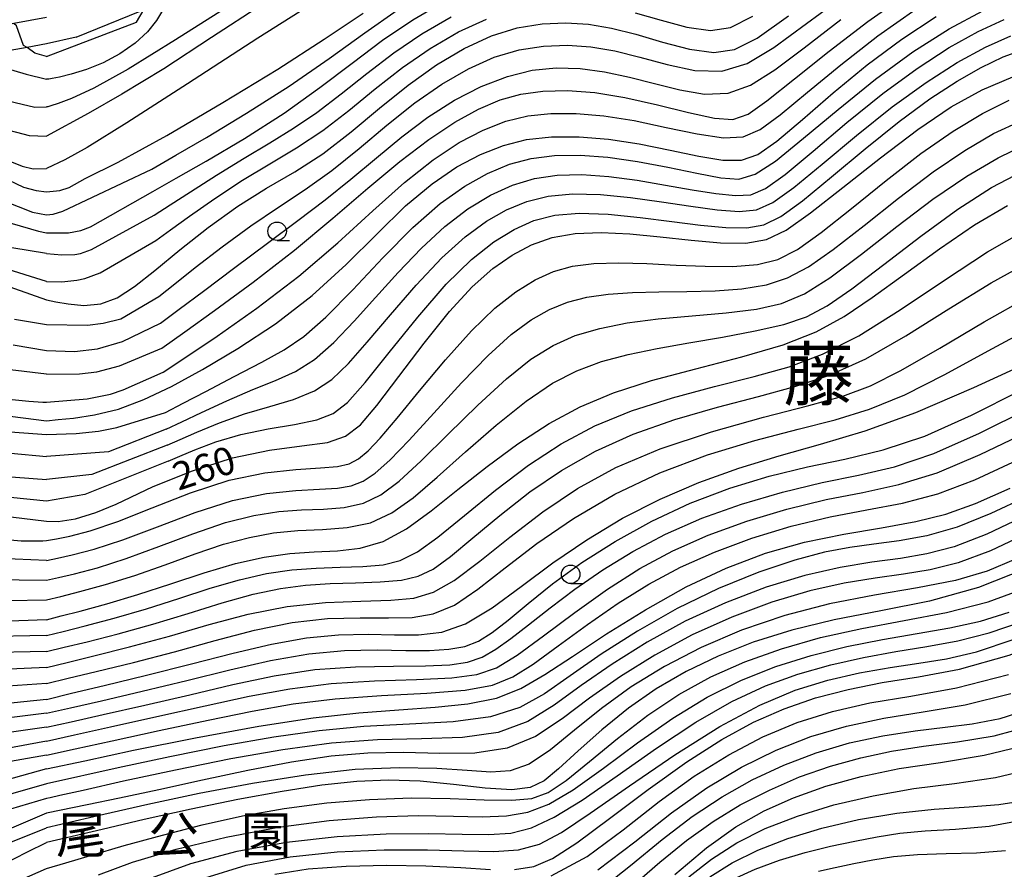
# Model space of a CAD drawing. Extents: x -22000 to -20000, y 93000 to 94500.
# Drawn here: x -20224 to -20091, y 94258 to 94373 of the extents above; entities that cross this region are included whole.
import ezdxf
from ezdxf.enums import TextEntityAlignment as Align

# ---------------------------------------------------------------- set-up
doc = ezdxf.new("R2010")
doc.units = 0
for name, color, linetype in [('2101000', 7, 'Continuous'), ('6331000', 2, 'Continuous'), ('7101000', 4, 'Continuous'), ('7101001', 8, 'Continuous'), ('7102000', 2, 'Continuous'), ('8114000', 4, 'Continuous'), ('8162000', 4, 'Continuous')]:
    doc.layers.add(name, color=color, linetype=linetype)
doc.styles.add('Dm_Anotation', font='txt.shx', dxfattribs={"bigfont": 'PSCDM.shx'})
doc.styles.add('ＭＳ ゴシック', font='txt')

# ---------------------------------------------------------------- blocks, each defined once
blk = doc.blocks.new('633100')
at = {"layer": '6331000'}
blk.add_lwpolyline([(0, -0.5), (0.67, -0.5)], dxfattribs=at)
blk.add_circle((0, 0), 0.5, dxfattribs=at)

msp = doc.modelspace()

# ---------------------------------------------------------------- linework, layer by layer
at = {"layer": '2101000', "flags": 128}
for points in [[(-20220.66, 94372.91), (-20225.07, 94372.1), (-20226.27, 94371.88), (-20231.47, 94370.74), (-20231.89, 94370.69), (-20238.14, 94369.97), (-20239.88, 94369.88), (-20245.22, 94369.62), (-20246.11, 94369.57), (-20249.1, 94370.01), (-20254.18, 94370.94), (-20257.3, 94371.93), (-20259.57, 94372.69)], [(-20216.65, 94370.26), (-20207.97, 94373.79)], [(-20216.65, 94370.26), (-20220.66, 94369.35)], [(-20220.66, 94369.35), (-20223.25, 94368.88), (-20225.58, 94368.45)]]:
    msp.add_lwpolyline(points, dxfattribs=at)
at = {"layer": '7101000', "flags": 128}
for points in [[(-20220.66, 94367.66), (-20208.5, 94372.3), (-20207.46, 94374.05), (-20207.34, 94374.24)], [(-20220.66, 94349.32), (-20218.87, 94349.5), (-20217.61, 94349.94), (-20215.44, 94351.14), (-20210.94, 94353.36), (-20204.4, 94356.96), (-20196.79, 94361.41), (-20189.36, 94365.96), (-20183.11, 94370.01), (-20177.8, 94373.53)], [(-20220.66, 94334.73), (-20219.38, 94334.47), (-20217.74, 94334.16), (-20215.6, 94333.96), (-20213.3, 94334.16), (-20211.1, 94334.99), (-20208.77, 94336.51), (-20206.02, 94338.7), (-20202.62, 94341.49), (-20198.77, 94344.53), (-20194.78, 94347.4), (-20190.88, 94349.82), (-20187.07, 94352.05), (-20183.28, 94354.49), (-20179.46, 94357.44), (-20175.61, 94360.66), (-20171.75, 94363.78), (-20167.91, 94366.52), (-20164.14, 94368.75), (-20160.48, 94370.43), (-20156.97, 94371.52), (-20153.62, 94372.09), (-20150.43, 94372.23), (-20147.35, 94372.03), (-20144.25, 94371.5), (-20140.94, 94370.67), (-20137.33, 94369.61), (-20133.7, 94368.65), (-20130.41, 94368.18), (-20127.6, 94368.59), (-20124.54, 94370.15), (-20120.28, 94373.15)], [(-20220.66, 94318.36), (-20219.06, 94318.51), (-20216.99, 94318.72), (-20214.17, 94319.15), (-20210.93, 94319.94), (-20207.49, 94321.21), (-20203.75, 94322.99), (-20199.54, 94325.29), (-20194.76, 94328.13), (-20189.69, 94331.48), (-20184.71, 94335.3), (-20180.12, 94339.48), (-20175.94, 94343.67), (-20172.09, 94347.43), (-20168.51, 94350.43), (-20165.16, 94352.71), (-20161.97, 94354.4), (-20158.86, 94355.62), (-20155.71, 94356.4), (-20152.33, 94356.78), (-20148.61, 94356.79), (-20144.63, 94356.45), (-20140.48, 94355.83), (-20136.31, 94354.99), (-20132.42, 94354.17), (-20129.15, 94353.63), (-20126.66, 94353.63), (-20124.45, 94354.41), (-20121.87, 94356.21), (-20118.41, 94359.12), (-20114.23, 94362.74), (-20109.66, 94366.53), (-20104.98, 94370.01), (-20100.31, 94373.05)], [(-20220.66, 94367.66), (-20222.25, 94368.09), (-20223.25, 94368.88)], [(-20220.66, 94304.76), (-20219.09, 94304.7), (-20216.72, 94305.07), (-20213.98, 94305.95), (-20211.24, 94307.06), (-20206.24, 94309.45), (-20200.91, 94311.57), (-20195.51, 94313.34), (-20190.48, 94314.38), (-20186.12, 94314.94), (-20182.66, 94315.43), (-20180.2, 94316.26), (-20178.2, 94317.8), (-20175.97, 94320.43), (-20173, 94324.33), (-20169.57, 94328.85), (-20166.14, 94333.12), (-20163.06, 94336.46), (-20160.29, 94338.94), (-20157.67, 94340.78), (-20155.05, 94342.17), (-20152.26, 94343.14), (-20149.15, 94343.69), (-20145.62, 94343.83), (-20141.74, 94343.65), (-20137.63, 94343.26), (-20133.46, 94342.79), (-20129.5, 94342.43), (-20126.06, 94342.38), (-20123.28, 94342.88), (-20120.61, 94344.16), (-20117.32, 94346.48), (-20112.92, 94349.94), (-20107.86, 94353.96), (-20102.81, 94357.79), (-20098.28, 94360.84), (-20094.11, 94363.15), (-20089.95, 94364.9)], [(-20324.37, 94285.58), (-20321.84, 94286.79), (-20320.14, 94288.78), (-20318.66, 94291.94), (-20317.2, 94295.69), (-20315.87, 94299.75), (-20315.19, 94304.63), (-20314.68, 94313.73), (-20314.12, 94324.09), (-20313.35, 94329.2), (-20311.86, 94333.73), (-20310.17, 94337.47), (-20308.17, 94339.97), (-20302.66, 94344.72), (-20297.93, 94348.6), (-20295.31, 94350.31), (-20291, 94352.07), (-20286.19, 94353.02), (-20280.11, 94352.78), (-20270.62, 94351.16), (-20257.69, 94347.6), (-20244.2, 94343.14), (-20232.3, 94338.82), (-20220.66, 94334.73)], [(-20228.78, 94353.02), (-20225.85, 94350.94), (-20223.77, 94349.99), (-20222.06, 94349.52), (-20220.66, 94349.32)], [(-20220.66, 94291.43), (-20218.67, 94291.93), (-20216.08, 94292.6), (-20212.51, 94293.57), (-20208.32, 94294.83), (-20203.84, 94296.3), (-20199.34, 94297.78), (-20195.07, 94299.04), (-20191.23, 94299.9), (-20187.73, 94300.39), (-20184.47, 94300.63), (-20181.31, 94300.76), (-20178.21, 94301.1), (-20175.1, 94302), (-20171.94, 94303.74), (-20168.61, 94306.16), (-20165.01, 94309.05), (-20161.06, 94312.16), (-20156.89, 94315.22), (-20152.66, 94317.99), (-20148.46, 94320.26), (-20143.97, 94322.14), (-20138.83, 94323.8), (-20132.84, 94325.4), (-20126.62, 94327), (-20120.99, 94328.65), (-20116.53, 94330.4), (-20112.77, 94332.46), (-20108.98, 94335.02), (-20104.62, 94338.19), (-20099.88, 94341.62), (-20095.13, 94344.85), (-20090.67, 94347.5)], [(-20220.66, 94280.65), (-20217.25, 94281.47), (-20212.86, 94282.53), (-20207.14, 94283.93), (-20201.06, 94285.45), (-20195.39, 94286.9), (-20190.22, 94288.12), (-20185.5, 94288.98), (-20181.14, 94289.39), (-20177.16, 94289.47), (-20173.57, 94289.4), (-20170.32, 94289.37), (-20167.2, 94289.74), (-20163.96, 94290.88), (-20160.38, 94293.04), (-20156.44, 94295.94), (-20152.16, 94299.13), (-20147.58, 94302.25), (-20142.73, 94305.16), (-20137.66, 94307.76), (-20132.4, 94310), (-20127.02, 94311.92), (-20121.54, 94313.6), (-20115.95, 94315.17), (-20109.92, 94316.98), (-20103.08, 94319.46), (-20095.24, 94322.84), (-20087.04, 94326.61)], [(-20227, 94319.16), (-20220.66, 94318.36)], [(-20220.66, 94271.23), (-20215.49, 94272.33), (-20208.88, 94273.75), (-20200.48, 94275.46), (-20191.94, 94277.04), (-20184.59, 94278.14), (-20178.4, 94278.82), (-20172.99, 94279.24), (-20168.08, 94279.58), (-20163.66, 94280.04), (-20159.8, 94280.82), (-20156.48, 94282.12), (-20153.23, 94283.99), (-20149.51, 94286.47), (-20144.89, 94289.51), (-20139.64, 94292.78), (-20134.14, 94295.86), (-20128.73, 94298.41), (-20123.41, 94300.42), (-20118.11, 94301.93), (-20112.81, 94303.02), (-20107.71, 94303.88), (-20103.08, 94304.71), (-20099.01, 94305.73), (-20094.98, 94307.15), (-20090.32, 94309.21)], [(-20315.89, 94239.16), (-20313.08, 94240.39), (-20308.01, 94243.52), (-20304.97, 94246.18), (-20302.84, 94251.43), (-20300.44, 94260.27), (-20297.32, 94269.77), (-20294.83, 94276.24), (-20292.78, 94280.29), (-20289.9, 94285.12), (-20285.43, 94291.43), (-20281.33, 94296.7), (-20279.13, 94298.96), (-20276.01, 94301.22), (-20272.84, 94303.23), (-20269.33, 94304.75), (-20262.72, 94306.08), (-20254.68, 94306.97), (-20245.6, 94307.18), (-20234.79, 94306.47), (-20220.66, 94304.76)], [(-20088.12, 94298.35), (-20094.58, 94295.77), (-20101.22, 94293.95), (-20107.82, 94292.63), (-20114.1, 94291.43), (-20119.85, 94290.03), (-20125.07, 94288.38), (-20129.81, 94286.5), (-20134.15, 94284.41), (-20138.17, 94282.07), (-20141.95, 94279.44), (-20145.53, 94276.53), (-20148.75, 94273.67), (-20151.38, 94271.26), (-20153.36, 94269.61), (-20155.24, 94268.7), (-20157.73, 94268.42), (-20161.3, 94268.65), (-20165.62, 94269.13), (-20170.12, 94269.56), (-20174.4, 94269.72), (-20178.69, 94269.54), (-20183.39, 94269.03)], [(-20157.33, 94257.62), (-20154.74, 94258.02), (-20152.19, 94259.12), (-20148.94, 94261.25), (-20144.48, 94264.54), (-20139.27, 94268.44), (-20134.03, 94272.2), (-20129.33, 94275.23), (-20125.03, 94277.57), (-20120.88, 94279.38), (-20116.63, 94280.84), (-20112.21, 94282), (-20107.61, 94282.91), (-20102.71, 94283.69), (-20097.14, 94284.75), (-20090.46, 94286.61), (-20082.47, 94289.56), (-20073.9, 94293.02)], [(-20220.66, 94291.43), (-20226.88, 94291.19)], [(-20220.66, 94280.65), (-20236.05, 94279.03)], [(-20135.68, 94256.95), (-20131.39, 94260.54), (-20127.41, 94263.38), (-20123.58, 94265.57), (-20119.61, 94267.33), (-20115.25, 94268.88), (-20110.48, 94270.2), (-20105.3, 94271.27), (-20099.74, 94272.11), (-20093.84, 94273.08), (-20087.65, 94274.58)], [(-20220.66, 94271.23), (-20227.45, 94269.35)], [(-20183.39, 94269.03), (-20188.79, 94268.19), (-20194.77, 94267.08), (-20201.09, 94265.78), (-20207.43, 94264.37), (-20213.11, 94263.05), (-20220.66, 94261.26)], [(-20226.76, 94258.19), (-20223.24, 94260.01), (-20220.66, 94261.26)], [(-20189.79, 94256.99), (-20185.27, 94257.69), (-20180.1, 94258.08), (-20174.63, 94258.2), (-20169.34, 94258.11), (-20164.62, 94257.87), (-20160.6, 94257.64)]]:
    msp.add_lwpolyline(points, dxfattribs=at)
at = {"layer": '7101001', "flags": 128}
msp.add_lwpolyline([(-20223.25, 94368.88), (-20223.78, 94369.16), (-20224.72, 94371.82), (-20225.07, 94372.1)], dxfattribs=at)
at = {"layer": '7102000', "flags": 128}
for points in [[(-20118.83, 94405.37), (-20121.56, 94403.37), (-20125.13, 94400.84), (-20130.04, 94397.83), (-20135.8, 94395.17), (-20141.96, 94393.49), (-20148.25, 94392.49), (-20154.43, 94391.68), (-20160.29, 94390.64), (-20165.88, 94389.26), (-20171.28, 94387.52), (-20176.62, 94385.38), (-20182.26, 94382.63), (-20188.62, 94379.04), (-20195.87, 94374.56), (-20203.21, 94369.89), (-20209.6, 94365.93), (-20214.23, 94363.36), (-20217.26, 94361.95), (-20219.08, 94361.28), (-20220.06, 94360.97), (-20220.48, 94360.85), (-20220.66, 94360.84)], [(-20118.94, 94400.56), (-20121.41, 94398.79), (-20124.56, 94396.56), (-20128.47, 94393.93), (-20132.28, 94391.71), (-20135.34, 94390.48), (-20137.97, 94390.05), (-20140.72, 94390.05), (-20144.04, 94390.13), (-20147.98, 94390.09), (-20152.48, 94389.76), (-20157.45, 94389.02), (-20162.73, 94387.86), (-20168.11, 94386.33), (-20173.46, 94384.42), (-20178.98, 94381.95), (-20184.96, 94378.72), (-20191.53, 94374.65), (-20198.32, 94370.21), (-20204.79, 94366), (-20210.45, 94362.54), (-20215.02, 94359.93), (-20220.66, 94356.88)], [(-20119.06, 94395.77), (-20121.14, 94394.22), (-20123.79, 94392.27), (-20127.09, 94389.97), (-20130.29, 94388.03), (-20132.89, 94386.96), (-20135.32, 94386.64), (-20138.29, 94386.79), (-20142.26, 94387.11), (-20146.96, 94387.39), (-20151.89, 94387.39), (-20156.66, 94386.93), (-20161.27, 94386), (-20165.81, 94384.62), (-20170.48, 94382.76), (-20175.95, 94379.99), (-20183.03, 94375.84), (-20192.06, 94370.13), (-20201.6, 94363.94), (-20209.78, 94358.66), (-20215.17, 94355.34), (-20218.18, 94353.65), (-20220.66, 94352.48)], [(-20204.14, 94375.7), (-20204.49, 94374.91), (-20204.97, 94373.9), (-20205.77, 94372.54), (-20206.99, 94371), (-20208.68, 94369.44), (-20210.73, 94368), (-20212.97, 94366.78), (-20215.24, 94365.87), (-20217.3, 94365.24), (-20218.9, 94364.86), (-20219.88, 94364.66), (-20220.35, 94364.6), (-20220.66, 94364.6)], [(-20205.45, 94335.16), (-20203.3, 94336.88), (-20200.53, 94339.09), (-20196.91, 94341.89), (-20193, 94344.75), (-20189.26, 94347.28), (-20185.67, 94349.66), (-20182.08, 94352.23), (-20178.38, 94355.2), (-20174.61, 94358.36), (-20170.85, 94361.36), (-20167.16, 94363.93), (-20163.57, 94366), (-20160.08, 94367.54), (-20156.7, 94368.54), (-20153.42, 94369.07), (-20150.2, 94369.18), (-20147.04, 94368.95), (-20143.8, 94368.4), (-20140.38, 94367.56), (-20136.7, 94366.55), (-20132.94, 94365.76), (-20129.31, 94365.68), (-20125.9, 94366.7), (-20122.27, 94368.86), (-20117.85, 94372.1), (-20112.29, 94376.24)], [(-20205.06, 94328.2), (-20201.94, 94330.41), (-20197.93, 94333.28), (-20192.7, 94337.12), (-20187.13, 94341.43), (-20181.91, 94345.75), (-20177.17, 94349.83), (-20172.86, 94353.44), (-20168.94, 94356.42), (-20165.4, 94358.76), (-20162.21, 94360.53), (-20159.3, 94361.77), (-20156.49, 94362.56), (-20153.52, 94362.97), (-20150.2, 94363.04), (-20146.5, 94362.76), (-20142.41, 94362.11), (-20138.03, 94361.12), (-20133.81, 94360.06), (-20130.31, 94359.3), (-20127.84, 94359.14), (-20125.76, 94359.84), (-20123.2, 94361.63), (-20119.47, 94364.61), (-20114.79, 94368.37), (-20109.56, 94372.4), (-20104.14, 94376.23)], [(-20206.25, 94349.4), (-20203.1, 94351.18), (-20199.07, 94353.48), (-20193.88, 94356.55), (-20188.5, 94359.99), (-20183.67, 94363.44), (-20179.32, 94366.75), (-20175.2, 94369.84), (-20171.09, 94372.62), (-20167.02, 94375.02)], [(-20204.88, 94324.92), (-20201.68, 94327.04), (-20197.56, 94329.81), (-20192.21, 94333.57), (-20186.53, 94337.91), (-20181.27, 94342.42), (-20176.53, 94346.77), (-20172.25, 94350.6), (-20168.37, 94353.67), (-20164.83, 94356), (-20161.58, 94357.7), (-20158.54, 94358.89), (-20155.56, 94359.62), (-20152.43, 94359.96), (-20149.01, 94359.96), (-20145.26, 94359.63), (-20141.17, 94358.98), (-20136.84, 94358.06), (-20132.65, 94357.17), (-20129.09, 94356.63), (-20126.43, 94356.76), (-20124.13, 94357.75), (-20121.41, 94359.75), (-20117.72, 94362.81), (-20113.2, 94366.54), (-20108.21, 94370.44), (-20103.06, 94374.07)], [(-20206.42, 94352.42), (-20203.18, 94354.29), (-20199.01, 94356.71), (-20193.58, 94359.97), (-20187.81, 94363.64), (-20182.44, 94367.36), (-20177.59, 94370.86), (-20173.24, 94373.93)], [(-20206.07, 94346.19), (-20203.93, 94347.56), (-20201.19, 94349.33), (-20197.64, 94351.58), (-20193.9, 94353.9), (-20190.46, 94355.96), (-20187.25, 94357.94), (-20184.08, 94360.09), (-20180.79, 94362.61), (-20177.33, 94365.37), (-20173.69, 94368.15), (-20169.87, 94370.73), (-20165.93, 94373)], [(-20205.88, 94342.76), (-20203.88, 94344.2), (-20201.31, 94346.06), (-20197.89, 94348.44), (-20194.13, 94350.91), (-20190.43, 94353.14), (-20186.83, 94355.3), (-20183.28, 94357.64), (-20179.75, 94360.35), (-20176.18, 94363.27), (-20172.52, 94366.15), (-20168.75, 94368.75), (-20164.93, 94370.97), (-20161.14, 94372.71)], [(-20204.57, 94319.46), (-20202.16, 94320.72), (-20199.09, 94322.33), (-20195.26, 94324.33), (-20191.53, 94326.3), (-20188.51, 94327.96), (-20185.83, 94329.77), (-20182.88, 94332.36), (-20179.23, 94336.09), (-20175.15, 94340.42), (-20171.09, 94344.51), (-20167.4, 94347.74), (-20164.07, 94350.11), (-20160.99, 94351.83), (-20158.05, 94353.06), (-20155.09, 94353.86), (-20151.94, 94354.26), (-20148.48, 94354.31), (-20144.72, 94354.03), (-20140.72, 94353.45), (-20136.6, 94352.66), (-20132.71, 94351.84), (-20129.43, 94351.23), (-20126.99, 94351.07), (-20124.79, 94351.71), (-20122.07, 94353.48), (-20118.26, 94356.58), (-20113.59, 94360.5), (-20108.53, 94364.59), (-20103.46, 94368.27), (-20098.57, 94371.38), (-20094, 94373.84)], [(-20204.45, 94317.23), (-20202.36, 94318.23), (-20199.68, 94319.49), (-20196.26, 94321.06), (-20192.76, 94322.58), (-20189.69, 94323.82), (-20186.98, 94325.04), (-20184.41, 94326.65), (-20181.79, 94328.94), (-20179.04, 94331.81), (-20176.15, 94335.04), (-20173.09, 94338.42), (-20169.93, 94341.7), (-20166.76, 94344.64), (-20163.65, 94347.04), (-20160.6, 94348.88), (-20157.61, 94350.24), (-20154.64, 94351.13), (-20151.56, 94351.61), (-20148.24, 94351.69), (-20144.59, 94351.42), (-20140.74, 94350.9), (-20136.92, 94350.26), (-20133.31, 94349.62), (-20130.1, 94349.1), (-20127.45, 94348.82), (-20125.4, 94348.95), (-20123.4, 94349.79), (-20120.75, 94351.69), (-20116.97, 94354.83), (-20112.39, 94358.71), (-20107.55, 94362.64), (-20102.89, 94366.05), (-20098.57, 94368.86), (-20094.65, 94371.05), (-20091.12, 94372.68)], [(-20141.01, 94373.57), (-20137.51, 94372.56), (-20134.03, 94371.64), (-20130.86, 94371.18), (-20128.13, 94371.57), (-20125.11, 94373.1)], [(-20205.25, 94331.54), (-20202.7, 94333.46), (-20199.42, 94335.91), (-20195.19, 94339.08), (-20190.74, 94342.4), (-20186.67, 94345.45), (-20182.97, 94348.27), (-20179.47, 94351.05), (-20176.03, 94353.92), (-20172.58, 94356.77), (-20169.07, 94359.42), (-20165.46, 94361.72), (-20161.85, 94363.59), (-20158.32, 94364.96), (-20154.97, 94365.79), (-20151.72, 94366.12), (-20148.48, 94366.02), (-20145.18, 94365.57), (-20141.81, 94364.85), (-20138.4, 94363.99), (-20134.99, 94363.12), (-20131.65, 94362.57), (-20128.47, 94362.69), (-20125.43, 94363.77), (-20122.15, 94365.83), (-20118.17, 94368.84), (-20113.2, 94372.65)], [(-20204.33, 94315.06), (-20202.58, 94315.83), (-20200.31, 94316.82), (-20197.27, 94318.05), (-20193.87, 94319.27), (-20190.45, 94320.29), (-20187.24, 94321.25), (-20184.41, 94322.4), (-20182.04, 94323.95), (-20179.8, 94326.1), (-20177.26, 94329.01), (-20174.12, 94332.71), (-20170.64, 94336.71), (-20167.18, 94340.39), (-20164.03, 94343.26), (-20161.15, 94345.35), (-20158.42, 94346.89), (-20155.69, 94348.02), (-20152.79, 94348.75), (-20149.51, 94349.06), (-20145.74, 94348.97), (-20141.65, 94348.56), (-20137.49, 94347.99), (-20133.52, 94347.38), (-20129.94, 94346.89), (-20126.95, 94346.67), (-20124.61, 94346.91), (-20122.39, 94347.89), (-20119.59, 94349.9), (-20115.72, 94353.09), (-20111.11, 94356.96), (-20106.29, 94360.83), (-20101.69, 94364.15), (-20097.46, 94366.84), (-20093.65, 94368.93), (-20090.23, 94370.46)], [(-20204.21, 94312.9), (-20202.64, 94313.58), (-20200.6, 94314.44), (-20197.77, 94315.5), (-20194.37, 94316.5), (-20190.68, 94317.25), (-20187.11, 94317.85), (-20184.09, 94318.46), (-20181.86, 94319.32), (-20179.92, 94320.84), (-20177.56, 94323.53), (-20174.29, 94327.61), (-20170.44, 94332.37), (-20166.59, 94336.82), (-20163.17, 94340.2), (-20160.15, 94342.58), (-20157.39, 94344.25), (-20154.73, 94345.44), (-20151.9, 94346.18), (-20148.6, 94346.46), (-20144.66, 94346.32), (-20140.35, 94345.88), (-20136.08, 94345.33), (-20132.18, 94344.83), (-20128.78, 94344.5), (-20125.94, 94344.47), (-20123.62, 94344.89), (-20121.31, 94346.02), (-20118.4, 94348.13), (-20114.48, 94351.36), (-20109.92, 94355.17), (-20105.33, 94358.87), (-20101.17, 94361.93), (-20097.49, 94364.32), (-20094.23, 94366.17), (-20091.26, 94367.6), (-20088.13, 94368.72)], [(-20285.62, 94368.14), (-20283.63, 94366.97), (-20275.66, 94366.66), (-20275.03, 94366.5), (-20274.25, 94366.5), (-20273.63, 94366.35), (-20268, 94365.72), (-20267.38, 94365.57), (-20266.44, 94365.41), (-20261.6, 94364.16), (-20257.53, 94362.91), (-20253.78, 94361.66), (-20244.1, 94357.75), (-20226.42, 94348.1), (-20222.53, 94346.58), (-20220.66, 94346.23)], [(-20254.49, 94367.44), (-20253.78, 94366.5), (-20243.94, 94362.6), (-20241.6, 94362.13), (-20236.28, 94360.41), (-20230.41, 94357.17), (-20227.84, 94355.1), (-20225.37, 94353.4), (-20223.95, 94352.83), (-20222.44, 94352.45), (-20220.66, 94352.48)], [(-20228.91, 94367.72), (-20227.53, 94366.5), (-20223.39, 94365.25), (-20220.66, 94364.6)], [(-20242.75, 94366.24), (-20241.6, 94364.94), (-20232.38, 94361.19), (-20226.6, 94357.91), (-20223, 94356.97), (-20220.66, 94356.88)], [(-20237.47, 94366.52), (-20236.44, 94365.72), (-20226.6, 94361.82), (-20222.25, 94360.8), (-20220.66, 94360.84)], [(-20293.35, 94364.66), (-20292.22, 94364.16), (-20289.25, 94364.32), (-20288.63, 94364.47), (-20281.75, 94364.47), (-20280.35, 94364.32), (-20279.41, 94364.32), (-20268.16, 94362.91), (-20266.88, 94362.55), (-20264.37, 94361.87), (-20262.5, 94361.42), (-20261.49, 94361.06), (-20259.85, 94360.49), (-20257.32, 94359.69), (-20255.63, 94359.07), (-20253.97, 94358.35), (-20251.86, 94357.36), (-20248.73, 94355.89), (-20241.83, 94352.52), (-20234.19, 94348.79), (-20229.13, 94346.47), (-20225.32, 94345.04), (-20221.74, 94344.03), (-20220.66, 94343.78)], [(-20220.66, 94340.98), (-20225.33, 94341.74), (-20231.27, 94343.91), (-20244.84, 94350.17), (-20255.38, 94355.06), (-20258.61, 94356.31), (-20261.35, 94357.22), (-20263.78, 94358.03), (-20266.45, 94358.83), (-20270.12, 94359.66), (-20272.46, 94360.18), (-20273.65, 94360.43), (-20274.59, 94360.58), (-20276.25, 94360.85), (-20277.72, 94361.08), (-20278.8, 94361.21), (-20281.13, 94361.39), (-20295.39, 94361.25), (-20298.72, 94361.2)], [(-20220.66, 94302.14), (-20219.31, 94302.39), (-20217.49, 94302.75), (-20214.75, 94303.47), (-20211.02, 94304.72), (-20206.37, 94306.57), (-20201.19, 94308.61), (-20195.96, 94310.33), (-20191.11, 94311.32), (-20186.91, 94311.77), (-20183.6, 94311.96), (-20181.3, 94312.17), (-20179.72, 94312.54), (-20178.47, 94313.2), (-20177.16, 94314.27), (-20175.51, 94316.01), (-20173.24, 94318.69), (-20170.19, 94322.41), (-20166.68, 94326.59), (-20163.17, 94330.51), (-20160, 94333.58), (-20157.16, 94335.81), (-20154.57, 94337.41), (-20152.08, 94338.54), (-20149.51, 94339.26), (-20146.6, 94339.64), (-20143.22, 94339.72), (-20139.45, 94339.62), (-20135.5, 94339.43), (-20131.54, 94339.26), (-20127.8, 94339.24), (-20124.5, 94339.5), (-20121.74, 94340.19), (-20119.07, 94341.54), (-20115.88, 94343.81), (-20111.78, 94347.08), (-20107.1, 94350.87), (-20102.37, 94354.54), (-20098.02, 94357.56), (-20094.06, 94359.93), (-20090.45, 94361.73)], [(-20220.66, 94337.18), (-20226.58, 94339.03), (-20231.74, 94340.85), (-20240.92, 94344.37), (-20249.11, 94347.65), (-20254.37, 94349.9), (-20260.36, 94352.48), (-20265.2, 94354.37), (-20268.41, 94355.39), (-20271.07, 94356.02), (-20278.08, 94357.52), (-20285.37, 94358.87), (-20288.44, 94358.97), (-20290.44, 94358.72), (-20292.24, 94358.29), (-20293.84, 94357.85), (-20294.66, 94357.69), (-20297.57, 94356.55), (-20301.73, 94354.66), (-20304.21, 94353.05), (-20307.07, 94350.49), (-20309.81, 94348.27), (-20310.65, 94347.91)], [(-20220.66, 94299.46), (-20219.16, 94299.77), (-20217.17, 94300.2), (-20214.21, 94300.98), (-20210.34, 94302.24), (-20205.65, 94304.01), (-20200.54, 94305.94), (-20195.49, 94307.55), (-20190.9, 94308.49), (-20186.94, 94308.92), (-20183.73, 94309.09), (-20181.31, 94309.24), (-20179.45, 94309.55), (-20177.84, 94310.17), (-20176.18, 94311.26), (-20174.2, 94313.03), (-20171.61, 94315.72), (-20168.26, 94319.39), (-20164.53, 94323.47), (-20160.91, 94327.2), (-20157.8, 94330.02), (-20155.11, 94332), (-20152.64, 94333.39), (-20150.18, 94334.39), (-20147.58, 94335.07), (-20144.69, 94335.49), (-20141.4, 94335.7), (-20137.81, 94335.79), (-20134.04, 94335.84), (-20130.23, 94335.95), (-20126.58, 94336.23), (-20123.28, 94336.76), (-20120.41, 94337.68), (-20117.57, 94339.19), (-20114.24, 94341.53), (-20110.07, 94344.79), (-20105.39, 94348.5), (-20100.73, 94352.05), (-20096.46, 94354.95), (-20092.55, 94357.21), (-20088.82, 94358.95)], [(-20220.66, 94296.78), (-20219.01, 94297.15), (-20216.85, 94297.64), (-20213.75, 94298.47), (-20209.88, 94299.69), (-20205.46, 94301.32), (-20200.85, 94303.07), (-20196.46, 94304.57), (-20192.63, 94305.55), (-20189.25, 94306.06), (-20186.15, 94306.29), (-20183.19, 94306.41), (-20180.38, 94306.63), (-20177.79, 94307.2), (-20175.41, 94308.33), (-20172.93, 94310.2), (-20169.97, 94312.93), (-20166.31, 94316.53), (-20162.3, 94320.46), (-20158.45, 94324.03), (-20155.13, 94326.69), (-20152.14, 94328.55), (-20149.13, 94329.87), (-20145.81, 94330.86), (-20142.09, 94331.61), (-20137.92, 94332.16), (-20133.34, 94332.57), (-20128.74, 94332.97), (-20124.6, 94333.46), (-20121.22, 94334.21), (-20118.13, 94335.52), (-20114.69, 94337.69), (-20110.43, 94340.89), (-20105.63, 94344.65), (-20100.75, 94348.35), (-20096.16, 94351.47), (-20091.91, 94353.96), (-20087.98, 94355.88)], [(-20220.66, 94346.23), (-20219.76, 94346.31), (-20218.43, 94346.7), (-20206.42, 94352.42)], [(-20220.66, 94294.1), (-20218.7, 94294.59), (-20216.14, 94295.23), (-20212.68, 94296.17), (-20208.71, 94297.4), (-20204.6, 94298.84), (-20200.54, 94300.33), (-20196.71, 94301.63), (-20193.21, 94302.57), (-20189.93, 94303.17), (-20186.67, 94303.49), (-20183.31, 94303.64), (-20179.97, 94303.89), (-20176.82, 94304.55), (-20173.95, 94305.87), (-20171.08, 94307.93), (-20167.83, 94310.72), (-20163.97, 94314.15), (-20159.81, 94317.76), (-20155.79, 94320.99), (-20152.22, 94323.42), (-20148.93, 94325.13), (-20145.6, 94326.37), (-20141.99, 94327.33), (-20138.04, 94328.14), (-20133.76, 94328.9), (-20129.22, 94329.68), (-20124.79, 94330.51), (-20120.92, 94331.4), (-20117.86, 94332.43), (-20115.05, 94333.9), (-20111.74, 94336.2), (-20107.4, 94339.51), (-20102.41, 94343.33), (-20097.4, 94346.97), (-20092.84, 94349.9), (-20088.6, 94352.13)], [(-20220.66, 94343.78), (-20217.68, 94343.77), (-20216.01, 94344.09), (-20214.69, 94344.62), (-20206.25, 94349.4)], [(-20220.66, 94340.98), (-20218.58, 94340.81), (-20216.81, 94340.86), (-20216.05, 94340.99), (-20214.55, 94341.53), (-20206.07, 94346.19)], [(-20220.66, 94289.28), (-20218.38, 94289.84), (-20215.44, 94290.59), (-20211.51, 94291.63), (-20207.13, 94292.9), (-20202.75, 94294.3), (-20198.53, 94295.68), (-20194.57, 94296.84), (-20190.9, 94297.66), (-20187.47, 94298.17), (-20184.16, 94298.42), (-20180.91, 94298.52), (-20177.85, 94298.61), (-20175.13, 94298.86), (-20172.8, 94299.45), (-20170.49, 94300.62), (-20167.71, 94302.6), (-20164.11, 94305.51), (-20159.91, 94308.94), (-20155.47, 94312.33), (-20151.05, 94315.24), (-20146.48, 94317.66), (-20141.51, 94319.69), (-20136, 94321.44), (-20130.31, 94322.97), (-20124.94, 94324.34), (-20120.19, 94325.67), (-20115.67, 94327.36), (-20110.79, 94329.84), (-20105.17, 94333.36), (-20099.17, 94337.4), (-20093.36, 94341.2), (-20088.16, 94344.18)], [(-20220.66, 94337.18), (-20218.57, 94337.15), (-20216.57, 94337.36), (-20215.48, 94337.59), (-20213.38, 94338.37), (-20205.88, 94342.76)], [(-20220.66, 94287.12), (-20218.26, 94287.7), (-20215.14, 94288.45), (-20210.96, 94289.52), (-20206.25, 94290.83), (-20201.47, 94292.29), (-20196.89, 94293.71), (-20192.7, 94294.89), (-20189, 94295.66), (-20185.62, 94296.1), (-20182.29, 94296.31), (-20178.85, 94296.42), (-20175.53, 94296.55), (-20172.65, 94296.79), (-20170.39, 94297.3), (-20168.36, 94298.28), (-20166.03, 94299.97), (-20162.98, 94302.5), (-20159.33, 94305.55), (-20155.28, 94308.72), (-20150.99, 94311.64), (-20146.38, 94314.25), (-20141.29, 94316.54), (-20135.68, 94318.51), (-20129.89, 94320.2), (-20124.37, 94321.65), (-20119.43, 94322.97), (-20114.75, 94324.52), (-20109.85, 94326.73), (-20104.4, 94329.86), (-20098.62, 94333.48), (-20092.9, 94337.01), (-20087.55, 94339.97)], [(-20220.66, 94284.97), (-20217.86, 94285.65), (-20214.24, 94286.54), (-20209.41, 94287.77), (-20204.03, 94289.22), (-20198.65, 94290.76), (-20193.36, 94292.17), (-20188.1, 94293.21), (-20182.92, 94293.75), (-20178.12, 94293.95), (-20174.06, 94294.07), (-20170.95, 94294.35), (-20168.3, 94295.14), (-20165.5, 94296.74), (-20162.03, 94299.36), (-20157.98, 94302.62), (-20153.54, 94306.04), (-20148.84, 94309.19), (-20143.65, 94312.02), (-20137.63, 94314.56), (-20130.7, 94316.84), (-20123.65, 94318.82), (-20117.52, 94320.42), (-20112.95, 94321.7), (-20109.19, 94323.09), (-20105.1, 94325.14), (-20099.83, 94328.18), (-20093.82, 94331.76), (-20087.76, 94335.19)], [(-20210.58, 94332.16), (-20205.45, 94335.16)], [(-20224.98, 94332.09), (-20221.99, 94331.61), (-20220.66, 94331.39)], [(-20220.66, 94331.39), (-20215.09, 94331.31), (-20213, 94331.57), (-20210.58, 94332.16)], [(-20220.66, 94327.86), (-20216.86, 94327.71), (-20213.76, 94328.11), (-20210.36, 94329.06), (-20205.25, 94331.54)], [(-20220.66, 94282.81), (-20217.73, 94283.5), (-20213.93, 94284.4), (-20208.89, 94285.65), (-20203.32, 94287.1), (-20197.82, 94288.63), (-20192.51, 94290.03), (-20187.43, 94291.06), (-20182.63, 94291.57), (-20178.23, 94291.7), (-20174.39, 94291.68), (-20171.19, 94291.74), (-20168.35, 94292.2), (-20165.49, 94293.39), (-20162.31, 94295.55), (-20158.63, 94298.44), (-20154.35, 94301.75), (-20149.38, 94305.14), (-20143.79, 94308.41), (-20137.69, 94311.32), (-20131.24, 94313.72), (-20124.86, 94315.66), (-20119, 94317.2), (-20113.96, 94318.5), (-20109.34, 94319.92), (-20104.54, 94321.87), (-20099.14, 94324.62), (-20093.3, 94327.83), (-20087.32, 94331.03)], [(-20225.15, 94328.64), (-20220.66, 94327.86)], [(-20220.66, 94324.64), (-20216.2, 94324.71), (-20213.83, 94324.99), (-20210.8, 94325.8), (-20205.06, 94328.2)], [(-20220.66, 94324.64), (-20230.51, 94325.83)], [(-20220.66, 94320.86), (-20215.17, 94321.3), (-20212, 94321.97), (-20210.27, 94322.54), (-20204.88, 94324.92)], [(-20220.66, 94278.76), (-20217.41, 94279.5), (-20213.22, 94280.45), (-20207.7, 94281.74), (-20201.68, 94283.19), (-20195.86, 94284.64), (-20190.37, 94285.91), (-20185.19, 94286.82), (-20180.34, 94287.25), (-20175.92, 94287.33), (-20172.07, 94287.27), (-20168.87, 94287.26), (-20166.25, 94287.42), (-20164.08, 94287.81), (-20162.21, 94288.54), (-20160.36, 94289.69), (-20158.21, 94291.37), (-20155.5, 94293.62), (-20152.19, 94296.28), (-20148.26, 94299.15), (-20143.75, 94302.03), (-20138.79, 94304.76), (-20133.57, 94307.19), (-20128.24, 94309.22), (-20122.91, 94310.84), (-20117.71, 94312.12), (-20112.66, 94313.17), (-20107.49, 94314.4), (-20101.86, 94316.27), (-20095.56, 94319.1), (-20088.9, 94322.46)], [(-20226.22, 94321.3), (-20223.03, 94321.02), (-20221.17, 94320.89), (-20220.66, 94320.86)], [(-20220.66, 94276.87), (-20217.31, 94277.62), (-20213, 94278.58), (-20207.36, 94279.85), (-20201.26, 94281.27), (-20195.43, 94282.66), (-20189.87, 94283.84), (-20184.38, 94284.68), (-20178.88, 94285.06), (-20173.73, 94285.16), (-20169.37, 94285.18), (-20166.11, 94285.33), (-20163.7, 94285.7), (-20161.74, 94286.38), (-20159.86, 94287.42), (-20157.83, 94288.87), (-20155.44, 94290.75), (-20152.54, 94293.03), (-20149.17, 94295.57), (-20145.42, 94298.17), (-20141.36, 94300.68), (-20136.92, 94303.02), (-20132.02, 94305.16), (-20126.64, 94307.07), (-20121.09, 94308.7), (-20115.74, 94309.99), (-20110.83, 94311), (-20105.97, 94312.13), (-20100.63, 94313.91), (-20094.46, 94316.66), (-20087.81, 94319.96)], [(-20220.66, 94316.5), (-20216.65, 94316.64), (-20213.64, 94316.95), (-20211.16, 94317.42), (-20204.57, 94319.46)], [(-20316.76, 94254.32), (-20315.53, 94254.58), (-20312.38, 94255.45), (-20309.7, 94257.2), (-20307.78, 94259.52), (-20305.7, 94265.74), (-20301.1, 94284.42), (-20298.03, 94296.27), (-20296.38, 94299.68), (-20293.36, 94303.94), (-20289.33, 94308.14), (-20284.5, 94311.73), (-20278.6, 94314.4), (-20269.93, 94316.15), (-20263.28, 94316.93), (-20260.01, 94316.93), (-20255.65, 94316.74), (-20249.07, 94316.28), (-20240.36, 94315.49), (-20230.36, 94314.4), (-20220.66, 94313.53)], [(-20228.69, 94317.08), (-20220.66, 94316.5)], [(-20204.45, 94317.23), (-20212.25, 94314.13), (-20220.66, 94313.53)], [(-20220.66, 94274.99), (-20216.87, 94275.84), (-20211.99, 94276.93), (-20205.73, 94278.34), (-20199.19, 94279.79), (-20193.25, 94281.07), (-20187.72, 94282.09), (-20182.15, 94282.79), (-20176.27, 94283.16), (-20170.6, 94283.35), (-20165.85, 94283.56), (-20162.45, 94283.99), (-20159.8, 94284.92), (-20157.01, 94286.62), (-20153.41, 94289.23), (-20149.2, 94292.39), (-20144.76, 94295.57), (-20140.38, 94298.36), (-20135.93, 94300.76), (-20131.16, 94302.88), (-20125.94, 94304.77), (-20120.51, 94306.39), (-20115.21, 94307.68), (-20110.25, 94308.66), (-20105.37, 94309.71), (-20100.16, 94311.31), (-20094.35, 94313.78), (-20088.16, 94316.78)], [(-20204.33, 94315.06), (-20214.53, 94311.06), (-20220.66, 94310.42)], [(-20315.31, 94250.13), (-20312.82, 94250.74), (-20310.25, 94252.09), (-20308.41, 94253.6), (-20307.13, 94255.13), (-20305.87, 94257.6), (-20303.67, 94263.69), (-20300.24, 94275.22), (-20296.44, 94288.14), (-20293.69, 94295.02), (-20290.89, 94299.79), (-20287.6, 94303.56), (-20283.76, 94306.58), (-20280.05, 94308.91), (-20275.26, 94310.79), (-20268.86, 94312.21), (-20261.56, 94312.76), (-20254.19, 94312.84), (-20246.78, 94312.6), (-20239.01, 94312.01), (-20232.36, 94311.36), (-20224.84, 94310.71), (-20220.66, 94310.42)], [(-20204.21, 94312.9), (-20215.46, 94308.39), (-20220.66, 94307.45)], [(-20220.66, 94273.1), (-20216.77, 94273.95), (-20211.79, 94275.04), (-20205.4, 94276.43), (-20198.79, 94277.85), (-20192.85, 94279.06), (-20187.31, 94280.03), (-20181.59, 94280.72), (-20175.34, 94281.16), (-20169.2, 94281.49), (-20164.01, 94281.9), (-20160.33, 94282.57), (-20157.56, 94283.68), (-20154.82, 94285.42), (-20151.43, 94287.88), (-20147.49, 94290.76), (-20143.33, 94293.65), (-20139.17, 94296.25), (-20134.9, 94298.53), (-20130.3, 94300.59), (-20125.24, 94302.46), (-20119.93, 94304.08), (-20114.67, 94305.37), (-20109.69, 94306.31), (-20104.88, 94307.22), (-20100.07, 94308.48), (-20095.1, 94310.36), (-20089.96, 94312.74)], [(-20220.66, 94307.45), (-20239.72, 94309.41), (-20248.83, 94310.16), (-20255.81, 94310.03), (-20262.28, 94309.2), (-20268.41, 94307.73), (-20273.73, 94305.62), (-20278.09, 94303.51), (-20281.73, 94301.34), (-20285.07, 94298.73), (-20287.53, 94296.35), (-20289.62, 94293.62), (-20291.97, 94289.69), (-20294.78, 94283.84), (-20299.31, 94271.04), (-20304.64, 94254.3), (-20306.43, 94249.47), (-20307.38, 94248.23), (-20309.15, 94247.04), (-20312.42, 94245.75), (-20314.67, 94245.25)], [(-20088.09, 94308.07), (-20092.92, 94305.78), (-20097.47, 94303.96), (-20101.59, 94302.78), (-20105.32, 94302.09), (-20108.75, 94301.64), (-20112, 94301.21), (-20115.43, 94300.56), (-20119.44, 94299.49), (-20124.3, 94297.84), (-20129.74, 94295.63), (-20135.34, 94292.94), (-20140.71, 94289.89), (-20145.61, 94286.75), (-20149.83, 94283.83), (-20153.31, 94281.39), (-20156.64, 94279.53), (-20160.58, 94278.27), (-20165.66, 94277.61), (-20171.55, 94277.28), (-20177.72, 94276.97), (-20183.76, 94276.41), (-20189.92, 94275.54), (-20196.61, 94274.34), (-20203.95, 94272.86), (-20210.97, 94271.36), (-20220.66, 94269.23)], [(-20087.98, 94305.61), (-20093.46, 94303.01), (-20097.88, 94301.31), (-20101.6, 94300.33), (-20105.15, 94299.73), (-20109.01, 94299.2), (-20113.3, 94298.5), (-20118.07, 94297.42), (-20123.32, 94295.82), (-20128.82, 94293.72), (-20134.27, 94291.21), (-20139.41, 94288.39), (-20144.13, 94285.43), (-20148.32, 94282.51), (-20151.99, 94279.85), (-20155.57, 94277.66), (-20159.57, 94276.17), (-20164.4, 94275.5), (-20169.92, 94275.32), (-20175.88, 94275.18), (-20182.11, 94274.7), (-20188.67, 94273.82), (-20195.73, 94272.59), (-20203.22, 94271.08), (-20210.24, 94269.56), (-20215.7, 94268.33), (-20218.83, 94267.63), (-20220.14, 94267.34), (-20220.66, 94267.24)], [(-20226.52, 94302.31), (-20224.06, 94302.11), (-20221.16, 94302.12), (-20220.66, 94302.14)], [(-20087.73, 94303.24), (-20092.97, 94300.75), (-20097.33, 94299.12), (-20101.11, 94298.16), (-20104.73, 94297.57), (-20108.56, 94297.04), (-20112.76, 94296.36), (-20117.41, 94295.32), (-20122.56, 94293.79), (-20127.96, 94291.78), (-20133.32, 94289.37), (-20138.38, 94286.65), (-20143.02, 94283.75), (-20147.2, 94280.81), (-20150.92, 94278), (-20154.5, 94275.63), (-20158.33, 94274.02), (-20162.7, 94273.36), (-20167.46, 94273.33), (-20172.35, 94273.46), (-20177.19, 94273.37), (-20182.17, 94272.94), (-20187.53, 94272.16), (-20193.43, 94271.04), (-20199.55, 94269.73), (-20205.47, 94268.42), (-20210.79, 94267.27), (-20215.17, 94266.36), (-20220.66, 94265.24)], [(-20220.66, 94299.46), (-20233.41, 94299.96), (-20243.67, 94300.17), (-20251.77, 94300.06), (-20258.31, 94299.45), (-20263.67, 94298.24), (-20268, 94296.49), (-20272.22, 94293.96), (-20276.4, 94290.83), (-20280.09, 94287.37), (-20283.63, 94282.99), (-20287.97, 94275.08), (-20293.1, 94263.28), (-20294.95, 94256.95), (-20296.18, 94251.94), (-20298.08, 94246.47), (-20299.22, 94244.13), (-20300.57, 94242.47), (-20303.05, 94240.44), (-20307.37, 94238.05), (-20312.46, 94236.04), (-20316.78, 94234.84), (-20318.01, 94234.66)], [(-20089.58, 94299.61), (-20093.41, 94298), (-20097.71, 94296.73), (-20102.86, 94295.73), (-20108.65, 94294.77), (-20114.73, 94293.59), (-20120.79, 94291.99), (-20126.63, 94289.99), (-20132.1, 94287.67), (-20137.07, 94285.1), (-20141.55, 94282.34), (-20145.6, 94279.43), (-20149.24, 94276.48), (-20152.5, 94273.82), (-20155.37, 94271.89), (-20157.92, 94270.96), (-20160.55, 94270.79), (-20163.74, 94271.02), (-20167.87, 94271.29), (-20172.95, 94271.4), (-20178.91, 94271.15), (-20185.62, 94270.41), (-20192.78, 94269.27), (-20200.02, 94267.89), (-20206.93, 94266.42), (-20212.9, 94265.07), (-20220.66, 94263.25)], [(-20319.24, 94232.57), (-20313.84, 94233.49), (-20305.77, 94236.14), (-20300.4, 94238.44), (-20297.52, 94240.37), (-20295.89, 94243.85), (-20293.5, 94253.39), (-20290.81, 94262.47), (-20287.58, 94269.89), (-20283.22, 94277.4), (-20279.8, 94282.29), (-20277.07, 94285.3), (-20274.22, 94287.86), (-20270.74, 94290.38), (-20266.48, 94292.69), (-20261.38, 94294.61), (-20255.44, 94295.86), (-20248.71, 94296.66), (-20235.48, 94296.94), (-20220.66, 94296.78)], [(-20220.66, 94257.76), (-20218.06, 94258.53), (-20214.69, 94259.53), (-20210.14, 94260.85), (-20204.96, 94262.28), (-20199.61, 94263.65), (-20194.14, 94264.87), (-20188.52, 94265.88), (-20182.74, 94266.63), (-20176.96, 94267.11), (-20171.33, 94267.3), (-20166.07, 94267.22), (-20161.44, 94267.05), (-20157.71, 94266.99), (-20155.01, 94267.23), (-20152.8, 94268.04), (-20150.38, 94269.66), (-20147.21, 94272.23), (-20143.43, 94275.35), (-20139.33, 94278.52), (-20135.13, 94281.31), (-20130.79, 94283.69), (-20126.18, 94285.73), (-20121.22, 94287.5), (-20115.94, 94289), (-20110.39, 94290.26), (-20104.66, 94291.3), (-20098.9, 94292.4), (-20093.29, 94293.83), (-20087.99, 94295.8)], [(-20225.82, 94294.01), (-20220.66, 94294.1)], [(-20213.63, 94256.9), (-20209.02, 94258.62), (-20203.12, 94260.38), (-20196.36, 94262.01), (-20189.29, 94263.34), (-20182.4, 94264.23), (-20176.01, 94264.73), (-20170.36, 94264.91), (-20165.62, 94264.86), (-20161.71, 94264.77), (-20158.42, 94264.87), (-20155.56, 94265.36), (-20152.7, 94266.46), (-20149.4, 94268.42), (-20145.33, 94271.33), (-20140.73, 94274.75), (-20135.94, 94278.1), (-20131.27, 94280.94), (-20126.67, 94283.23), (-20122.01, 94285.09), (-20117.23, 94286.58), (-20112.38, 94287.78), (-20107.57, 94288.75), (-20102.9, 94289.55), (-20098.45, 94290.34), (-20094.3, 94291.25), (-20090.45, 94292.43)], [(-20206.8, 94256.37), (-20201.11, 94258.43), (-20194.86, 94260.09), (-20188.18, 94261.31), (-20181.32, 94262.07), (-20174.73, 94262.43), (-20168.97, 94262.51), (-20164.43, 94262.41), (-20160.85, 94262.34), (-20157.86, 94262.55), (-20155.05, 94263.27), (-20151.97, 94264.69), (-20148.2, 94267.02), (-20143.46, 94270.31), (-20138.14, 94274.04), (-20132.82, 94277.57), (-20127.94, 94280.36), (-20123.41, 94282.47), (-20119.01, 94284.06), (-20114.58, 94285.32), (-20110.14, 94286.31), (-20105.78, 94287.11), (-20101.56, 94287.81), (-20097.39, 94288.58), (-20093.16, 94289.63), (-20088.76, 94291.12)], [(-20220.66, 94289.28), (-20229.68, 94289.13)], [(-20199.21, 94256.5), (-20193.63, 94258.2), (-20187.69, 94259.34), (-20181.34, 94260), (-20174.99, 94260.29), (-20169.14, 94260.29), (-20164.2, 94260.14), (-20160.14, 94260.05), (-20156.81, 94260.26), (-20153.99, 94261.04), (-20151.01, 94262.62), (-20147.11, 94265.23), (-20141.8, 94268.94), (-20135.68, 94273.13), (-20129.59, 94276.98), (-20124.19, 94279.87), (-20119.41, 94281.88), (-20114.97, 94283.26), (-20110.68, 94284.25), (-20106.54, 94284.97), (-20102.64, 94285.55), (-20098.93, 94286.15), (-20094.86, 94287.1), (-20089.75, 94288.8)], [(-20220.66, 94287.12), (-20229.57, 94286.95)], [(-20220.66, 94284.97), (-20234.76, 94284.32)], [(-20152.4, 94256.76), (-20147.54, 94259.4), (-20142.65, 94263.01), (-20137.8, 94266.84), (-20133.05, 94270.26), (-20128.38, 94273.16), (-20123.76, 94275.57), (-20119.12, 94277.5), (-20114.34, 94279.02), (-20109.27, 94280.17), (-20103.73, 94281.08), (-20097.56, 94282.19), (-20090.55, 94284)], [(-20220.66, 94282.81), (-20236.37, 94281.7)], [(-20146.1, 94257.57), (-20141.09, 94261.36), (-20136.13, 94265.29), (-20131.33, 94268.69), (-20126.64, 94271.49), (-20121.98, 94273.77), (-20117.27, 94275.6), (-20112.43, 94277.03), (-20107.39, 94278.11), (-20102.07, 94278.94), (-20096.38, 94279.89), (-20090.2, 94281.42)], [(-20220.66, 94278.76), (-20239.08, 94276.47)], [(-20145.99, 94254.75), (-20141.66, 94258.14), (-20137.4, 94261.68), (-20133.3, 94264.81), (-20129.27, 94267.46), (-20125.19, 94269.75), (-20120.93, 94271.74), (-20116.54, 94273.43), (-20112.05, 94274.76), (-20107.54, 94275.73), (-20103.17, 94276.4), (-20099.11, 94276.89), (-20095.44, 94277.34), (-20091.68, 94278.07), (-20087.28, 94279.44)], [(-20220.66, 94276.87), (-20239.28, 94274.22)], [(-20141.46, 94255.33), (-20137.68, 94258.62), (-20134.07, 94261.55), (-20130.5, 94264.1), (-20126.81, 94266.35), (-20122.87, 94268.38), (-20118.78, 94270.14), (-20114.63, 94271.61), (-20110.51, 94272.75), (-20106.34, 94273.62), (-20102.02, 94274.29), (-20097.43, 94274.89), (-20092.49, 94275.72), (-20087.13, 94277.14)], [(-20220.66, 94274.99), (-20238.68, 94271.67)], [(-20220.66, 94273.1), (-20232.25, 94271.05)], [(-20133.79, 94256.65), (-20130.7, 94259.04), (-20127.27, 94261.22), (-20123.43, 94263.15), (-20119.08, 94264.86), (-20114.16, 94266.36), (-20108.84, 94267.61), (-20103.34, 94268.57), (-20097.83, 94269.27), (-20092.29, 94270.08), (-20086.62, 94271.44)], [(-20220.66, 94269.23), (-20234.03, 94265.37)], [(-20220.66, 94267.24), (-20226.73, 94265.41)], [(-20130.94, 94256.65), (-20127.9, 94258.54), (-20124.42, 94260.25), (-20120.4, 94261.8), (-20115.8, 94263.21), (-20110.81, 94264.39), (-20105.65, 94265.25), (-20100.57, 94265.77), (-20095.86, 94266.08), (-20091.84, 94266.4), (-20088.66, 94266.92)], [(-20220.66, 94265.24), (-20232.37, 94260.23)], [(-20127.87, 94256.26), (-20124.81, 94257.68), (-20121.51, 94258.9), (-20118.05, 94259.91), (-20114.59, 94260.76), (-20111.31, 94261.47), (-20108.29, 94262.06), (-20105.24, 94262.53), (-20101.79, 94262.86), (-20097.7, 94263.1), (-20093.15, 94263.48), (-20088.49, 94264.33)], [(-20226.14, 94261.07), (-20220.66, 94263.25)], [(-20116.24, 94257.41), (-20113.97, 94257.89), (-20111.45, 94258.42), (-20108.88, 94258.94), (-20106.11, 94259.38), (-20102.86, 94259.67), (-20098.97, 94259.79), (-20094.84, 94259.89), (-20090.94, 94260.18)], [(-20220.66, 94205.73), (-20227.5, 94215.69), (-20232.63, 94222.13), (-20235.63, 94226.21), (-20236.82, 94228.84), (-20237.61, 94231.74), (-20238.1, 94234.41), (-20238.25, 94236.34), (-20238.01, 94238.82), (-20237.37, 94241.98), (-20236.28, 94244.86), (-20234.66, 94247.61), (-20232.42, 94250.4), (-20229.56, 94253.02), (-20225.87, 94255.45), (-20220.66, 94257.76)]]:
    msp.add_lwpolyline(points, dxfattribs=at)

# ---------------------------------------------------------------- block references
at = {"layer": '6331000', "xscale": 2.5, "yscale": 2.5, "zscale": 2.5}
for p in [(-20189.46, 94344), (-20149.75, 94297.57)]:
    msp.add_blockref('633100', p, dxfattribs=at)

# ---------------------------------------------------------------- texts
at = {"layer": '7101000', "style": 'Dm_Anotation'}
msp.add_text('260', height=3.75, rotation=18, dxfattribs=at).set_placement((-20202.84, 94308.86))
at = {"layer": '8114000', "style": 'ＭＳ ゴシック'}
msp.add_text('藤', height=7, dxfattribs=at).set_placement((-20116.22, 94324.68), align=Align.MIDDLE_CENTER)
at = {"layer": '8162000', "style": 'ＭＳ ゴシック'}
for s, p in [('尾', (-20215.94, 94262.3)), ('公', (-20203.44, 94262.3)), ('園', (-20190.94, 94262.3))]:
    msp.add_text(s, height=5, dxfattribs=at).set_placement(p, align=Align.MIDDLE_CENTER)

doc.saveas('drawing.dxf')
